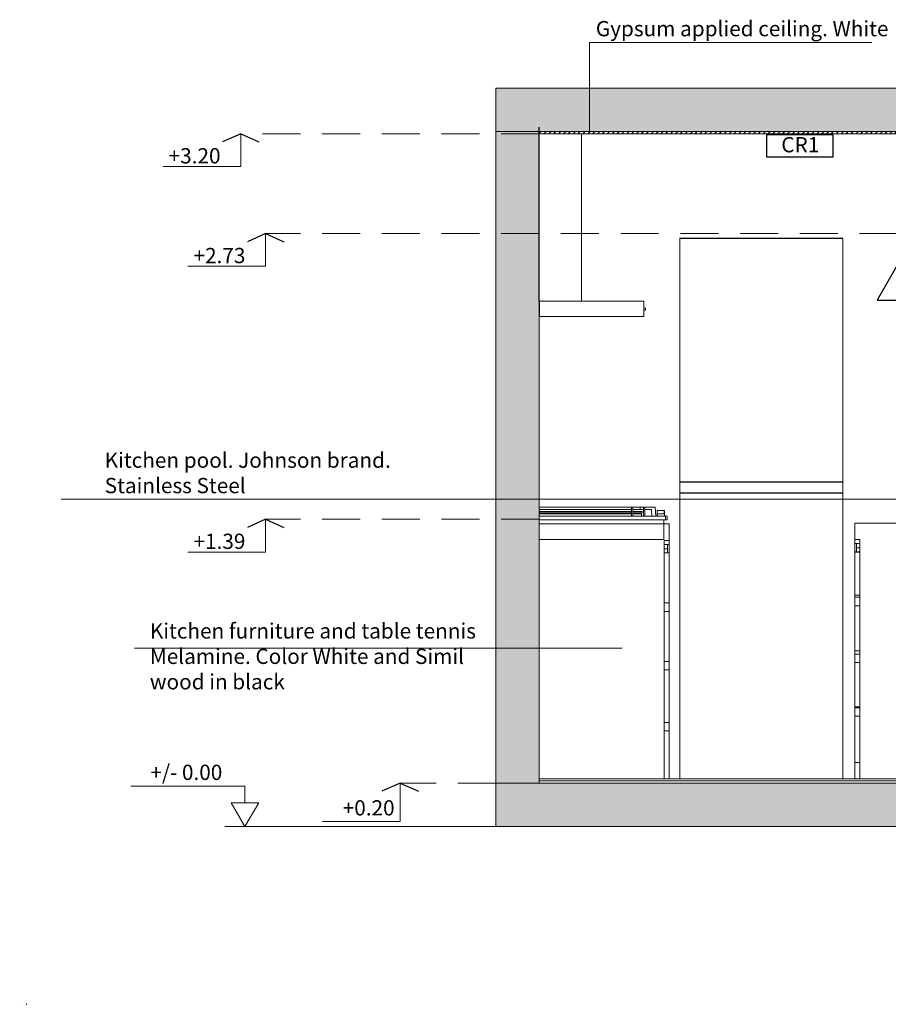
# Model space of a CAD drawing. Units: millimetres. Extents: x 1786 to 2031, y 663 to 768.
# Drawn here: x 1860 to 1864, y 677 to 681 of the extents above; entities that cross this region are included whole.
import ezdxf

# ---------------------------------------------------------------- set-up
doc = ezdxf.new("R2010")
doc.units = ezdxf.units.MM
doc.header["$LTSCALE"] = 0.7
doc.linetypes.add('ACAD_ISO04W100', pattern=[30, 24, -3, 0, -3])
doc.linetypes.add('LÍNEAS_OCULTAS2', pattern=[0.1875, 0.125, -0.0625])
doc.layers.add('MUEBLES', color=6, linetype='Continuous')
doc.layers.add('VISTA', color=2, linetype='Continuous')

msp = doc.modelspace()

# ---------------------------------------------------------------- hatches: boundary and pattern name
at = {"layer": 'MUEBLES'}
for points in [[(1872.3168, 680.8529), (1872.3168, 681.0524), (1862.2573, 681.0529), (1862.2573, 680.8529)], [(1862.2573, 677.8529), (1862.4573, 677.8529), (1862.4573, 680.8529), (1862.2573, 680.8529)], [(1872.3168, 677.6529), (1872.3168, 677.8524), (1862.2573, 677.8529), (1862.2573, 677.6529)]]:
    msp.add_hatch(color=251, dxfattribs=at).paths.add_polyline_path(points)
h = msp.add_hatch(dxfattribs=at)
h.set_pattern_fill('ANSI31', color=0, scale=0.005, style=0)
h.set_pattern_definition([(45, (0, -3), (-0.01122532015, 0.01122532015), [])])
h.paths.add_polyline_path([(1870.3226, 680.8529), (1862.4573, 680.8529), (1862.4573, 680.8427), (1870.3226, 680.8427)])

# ---------------------------------------------------------------- linework, layer by layer
at = {"color": 252, "lineweight": 0}
for p, q in [((1862.6888, 680.8457), (1862.6888, 681.2629)), ((1862.6888, 681.2629), (1863.989, 681.2629)), ((1864.1594, 679.1603), (1860.2536, 679.1603)), ((1860.5913, 678.4737), (1862.8389, 678.4737)), ((1861.1012, 677.8384), (1860.5745, 677.8384)), ((1861.1012, 677.7628), (1861.1012, 677.8384))]:
    msp.add_line(p, q, dxfattribs=at)
for p, q in [((1862.4573, 680.0725), (1862.4573, 680.8729)), ((1861.0815, 680.8427), (1860.9975, 680.8052)), ((1861.0815, 680.8427), (1861.1656, 680.8052)), ((1861.1961, 680.3835), (1861.112, 680.3459)), ((1861.1961, 680.3835), (1861.2801, 680.3459)), ((1862.4573, 680.0725), (1862.4573, 680.0021)), ((1861.1961, 679.0676), (1861.112, 679.0301)), ((1861.1961, 679.0676), (1861.2801, 679.0301)), ((1861.8161, 677.8529), (1861.7321, 677.8153)), ((1861.8161, 677.8529), (1861.9001, 677.8153)), ((1860.0629, 676.8344), (1860.063, 676.8344)), ((1860.0928, 676.8344), (1860.0955, 676.8344))]:
    msp.add_line(p, q)
at = {"color": 252, "linetype": 'LÍNEAS_OCULTAS2', "lineweight": 0, "ltscale": 2}
for p, q in [((1862.4573, 680.8427), (1861.0815, 680.8427)), ((1865.2073, 680.3835), (1861.1961, 680.3835)), ((1862.4573, 679.0676), (1861.1961, 679.0676)), ((1862.2573, 677.8529), (1861.8161, 677.8529))]:
    msp.add_line(p, q, dxfattribs=at)
at = {"lineweight": 18}
for p, q in [((1862.2573, 677.8529), (1862.2573, 680.8529)), ((1862.2573, 677.8529), (1862.2573, 680.8529)), ((1862.4573, 677.8529), (1862.4573, 680.8529)), ((1862.2573, 677.6529), (1861.0084, 677.6529))]:
    msp.add_line(p, q, dxfattribs=at)
for points in [[(1862.2573, 680.8529), (1872.3168, 680.8529), (1872.3168, 681.0524), (1862.2573, 681.0529)], [(1862.2573, 677.6529), (1872.3168, 677.6529), (1872.3168, 677.8524), (1862.2573, 677.8529)]]:
    msp.add_lwpolyline(points, close=True, dxfattribs=at)
at = {"color": 252, "linetype": 'ACAD_ISO04W100', "lineweight": 0}
for points in [[(1861.0815, 680.8427), (1861.0815, 680.692), (1860.7239, 680.692)], [(1861.1961, 680.3835), (1861.1961, 680.2328), (1860.8385, 680.2328)], [(1861.1961, 679.0676), (1861.1961, 678.917), (1860.8385, 678.917)], [(1861.8161, 677.8529), (1861.8161, 677.6759), (1861.4585, 677.6759)]]:
    msp.add_lwpolyline(points, dxfattribs=at)
at = {"lineweight": 18}
for points in [[(1862.4573, 680.8427), (1870.3226, 680.8427)], [(1864.7573, 677.8728), (1862.4573, 677.8729)], [(1864.7573, 677.8628), (1862.4573, 677.8629)]]:
    msp.add_lwpolyline(points, dxfattribs=at)
for points in [[(1863.8117, 680.838), (1863.504, 680.838), (1863.504, 680.7372), (1863.8117, 680.7372)], [(1864.1545, 680.3203), (1864.0139, 680.0768), (1864.2951, 680.0768)]]:
    msp.add_lwpolyline(points, close=True)
at = {"color": 252, "lineweight": 0}
msp.add_lwpolyline([(1861.1012, 677.6529), (1861.0378, 677.7628), (1861.1647, 677.7628)], close=True, dxfattribs=at)
at = {"layer": 'MUEBLES', "color": 251, "linetype": 'Continuous', "lineweight": 0}
for p, q in [((1862.6519, 680.0725), (1862.6519, 680.8427)), ((1863.1048, 680.3129), (1863.1048, 680.3629)), ((1863.8564, 677.8728), (1863.8564, 680.3603)), ((1863.1048, 680.3029), (1863.1048, 680.3129)), ((1863.1048, 679.2629), (1863.1048, 680.3029)), ((1862.4573, 680.0725), (1862.6519, 680.0725)), ((1862.6519, 680.0725), (1862.9394, 680.0725)), ((1862.9394, 680.0725), (1862.9394, 680.0399)), ((1862.9394, 680.0305), (1862.9394, 680.0399)), ((1862.9394, 680.0399), (1862.9464, 680.0399)), ((1862.9394, 680.0305), (1862.9394, 680.0021)), ((1862.9394, 680.0305), (1862.9464, 680.0305)), ((1862.9464, 680.0305), (1862.9464, 680.0399)), ((1862.4573, 680.0021), (1862.9394, 680.0021)), ((1863.1048, 679.2129), (1863.1048, 679.2629)), ((1863.1048, 677.8729), (1863.1048, 679.2129)), ((1862.8818, 679.1239), (1862.4573, 679.1239)), ((1862.8818, 679.1134), (1862.4573, 679.1134)), ((1862.4573, 679.1029), (1862.8818, 679.1029)), ((1862.4573, 679.0977), (1862.8818, 679.0977)), ((1862.8818, 679.1239), (1862.8818, 679.1134)), ((1862.8818, 679.1239), (1862.8881, 679.1239)), ((1862.8818, 679.1134), (1862.8818, 679.1029)), ((1862.8818, 679.1029), (1862.8818, 679.0977)), ((1862.8818, 679.0977), (1862.8818, 679.0925)), ((1862.8881, 679.1239), (1862.8881, 679.1134)), ((1862.9226, 679.1239), (1862.8881, 679.1239)), ((1862.8881, 679.1134), (1862.8881, 679.1029)), ((1862.9226, 679.1134), (1862.8881, 679.1134)), ((1862.8881, 679.1029), (1862.8881, 679.0977)), ((1862.8881, 679.1029), (1862.932, 679.1029)), ((1862.8881, 679.0977), (1862.8881, 679.0925)), ((1862.8881, 679.0977), (1862.9257, 679.0977)), ((1862.9226, 679.1239), (1862.9226, 679.1134)), ((1862.9367, 679.1239), (1862.9226, 679.1239)), ((1862.9367, 679.1134), (1862.9226, 679.1134)), ((1862.9257, 679.0925), (1862.9257, 679.0977)), ((1862.932, 679.0977), (1862.9257, 679.0977)), ((1862.932, 679.0977), (1862.932, 679.1029)), ((1862.9367, 679.1239), (1862.9367, 679.1134)), ((1862.9367, 679.1239), (1862.943, 679.1239)), ((1862.9367, 679.1134), (1862.9367, 679.082)), ((1862.943, 679.1239), (1862.943, 679.1134)), ((1862.9916, 679.1239), (1862.943, 679.1239)), ((1862.943, 679.1134), (1862.943, 679.082)), ((1862.9736, 679.1134), (1862.943, 679.1134)), ((1862.9736, 679.1134), (1862.9759, 679.082)), ((1862.9916, 679.1239), (1862.9948, 679.082)), ((1863.0002, 679.082), (1863.0002, 679.1084)), ((1863.0002, 679.1084), (1863.0007, 679.1084)), ((1863.0332, 679.1084), (1863.0007, 679.1084)), ((1863.0007, 679.0927), (1863.0007, 679.1084)), ((1863.0338, 679.1084), (1863.0332, 679.1084)), ((1863.0332, 679.0927), (1863.0332, 679.1084)), ((1863.0338, 679.082), (1863.0338, 679.1084)), ((1862.4573, 679.0925), (1862.8818, 679.0925)), ((1862.4573, 679.082), (1862.8818, 679.082)), ((1862.4573, 679.0655), (1863.0308, 679.0655)), ((1862.8818, 679.0925), (1862.8818, 679.082)), ((1862.8881, 679.082), (1862.8818, 679.082)), ((1862.8881, 679.0925), (1862.8881, 679.082)), ((1862.9257, 679.0925), (1862.8881, 679.0925)), ((1862.9289, 679.082), (1862.8881, 679.082)), ((1862.9289, 679.0925), (1862.9257, 679.0925)), ((1862.9289, 679.082), (1862.9289, 679.0925)), ((1862.9367, 679.082), (1862.9289, 679.082)), ((1862.9367, 679.082), (1862.943, 679.082)), ((1862.943, 679.082), (1862.9759, 679.082)), ((1862.9948, 679.082), (1862.9759, 679.082)), ((1862.9948, 679.082), (1863.0002, 679.082)), ((1863.0338, 679.082), (1863.0002, 679.082)), ((1863.0332, 679.0927), (1863.0007, 679.0927)), ((1863.0308, 679.0655), (1863.0308, 679.046)), ((1863.0389, 679.0655), (1863.0308, 679.0655)), ((1863.0389, 679.082), (1863.0338, 679.082)), ((1863.0389, 679.0655), (1863.0389, 679.082)), ((1863.0389, 679.082), (1863.0465, 679.082)), ((1863.0465, 679.0655), (1863.0389, 679.0655)), ((1863.0465, 679.0655), (1863.0465, 679.082)), ((1862.4573, 679.046), (1863.0308, 679.046)), ((1863.0557, 679.046), (1863.0308, 679.046)), ((1863.0308, 679.046), (1863.0308, 678.9739)), ((1863.0562, 679.046), (1863.0557, 679.046)), ((1863.0557, 678.9706), (1863.0557, 679.046)), ((1863.0562, 679.046), (1863.0562, 678.9706)), ((1863.9105, 678.9742), (1863.9105, 679.0499)), ((1863.9105, 679.0499), (1864.1042, 679.0499)), ((1862.4573, 678.9739), (1863.0308, 678.9739)), ((1863.0328, 678.9706), (1863.0328, 678.9517)), ((1863.0557, 678.9706), (1863.0328, 678.9706)), ((1863.0562, 678.9706), (1863.0557, 678.9706)), ((1863.0562, 678.9517), (1863.0562, 678.9706)), ((1863.9339, 678.9742), (1863.9105, 678.9742)), ((1863.9105, 678.9742), (1863.9105, 678.9555)), ((1863.9339, 678.9742), (1863.9339, 678.9555)), ((1863.0328, 678.9517), (1863.0484, 678.9517)), ((1863.0328, 678.9322), (1863.0328, 678.9517)), ((1863.0328, 678.9127), (1863.0328, 678.9322)), ((1863.0484, 678.9322), (1863.0328, 678.9322)), ((1863.0484, 678.9517), (1863.0484, 678.9322)), ((1863.0562, 678.9517), (1863.0484, 678.9517)), ((1863.0484, 678.9322), (1863.0484, 678.9127)), ((1863.0562, 678.9127), (1863.0562, 678.9517)), ((1863.9105, 678.9555), (1863.9105, 678.9164)), ((1863.9105, 678.9555), (1863.9115, 678.9555)), ((1863.9105, 678.9164), (1863.9105, 678.7178)), ((1863.9339, 678.9164), (1863.9105, 678.9164)), ((1863.9115, 678.9555), (1863.9115, 678.918)), ((1863.919, 678.9555), (1863.9115, 678.9555)), ((1863.9115, 678.918), (1863.919, 678.918)), ((1863.919, 678.9367), (1863.919, 678.9555)), ((1863.9339, 678.9555), (1863.919, 678.9555)), ((1863.919, 678.918), (1863.919, 678.9367)), ((1863.9339, 678.9367), (1863.919, 678.9367)), ((1863.919, 678.918), (1863.9339, 678.918)), ((1863.9339, 678.9367), (1863.9339, 678.9555)), ((1863.9339, 678.9367), (1863.9339, 678.918)), ((1863.9339, 678.9164), (1863.9339, 678.918)), ((1863.9339, 678.9164), (1863.9339, 678.7178)), ((1863.0484, 678.9127), (1863.0328, 678.9127)), ((1863.0328, 678.6826), (1863.0328, 678.9127)), ((1863.0484, 678.9127), (1863.0562, 678.9127)), ((1863.0562, 678.6826), (1863.0562, 678.9127)), ((1863.9339, 678.7178), (1863.9105, 678.7178)), ((1863.9105, 678.7178), (1863.9105, 678.7089)), ((1863.9105, 678.7089), (1863.9105, 678.6698)), ((1863.9339, 678.7089), (1863.9105, 678.7089)), ((1863.9339, 678.7178), (1863.9339, 678.7089)), ((1863.9339, 678.7089), (1863.9339, 678.6698)), ((1863.0328, 678.6826), (1863.0562, 678.6826)), ((1863.0328, 678.6826), (1863.0328, 678.6436)), ((1863.0562, 678.6826), (1863.0562, 678.6436)), ((1863.9105, 678.6698), (1863.9105, 678.4614)), ((1863.9339, 678.6698), (1863.9105, 678.6698)), ((1863.9339, 678.6698), (1863.9339, 678.4614)), ((1863.0328, 678.4135), (1863.0328, 678.6436)), ((1863.0328, 678.6436), (1863.0562, 678.6436)), ((1863.0562, 678.4135), (1863.0562, 678.6436)), ((1863.9339, 678.4614), (1863.9105, 678.4614)), ((1863.9105, 678.4614), (1863.9105, 678.4473)), ((1863.9105, 678.4473), (1863.9105, 678.4082)), ((1863.9339, 678.4473), (1863.9105, 678.4473)), ((1863.9339, 678.4614), (1863.9339, 678.4473)), ((1863.9339, 678.4473), (1863.9339, 678.4082)), ((1863.0328, 678.4135), (1863.0562, 678.4135)), ((1863.0328, 678.4135), (1863.0328, 678.3745)), ((1863.0328, 678.1327), (1863.0328, 678.3745)), ((1863.0328, 678.3745), (1863.0562, 678.3745)), ((1863.0562, 678.4135), (1863.0562, 678.3745)), ((1863.0562, 678.1327), (1863.0562, 678.3745)), ((1863.9105, 678.4082), (1863.9105, 678.2049)), ((1863.9339, 678.4082), (1863.9105, 678.4082)), ((1863.9339, 678.4082), (1863.9339, 678.2049)), ((1863.9339, 678.2049), (1863.9105, 678.2049)), ((1863.9105, 678.2049), (1863.9105, 678.1998)), ((1863.9105, 678.1998), (1863.9105, 678.1607)), ((1863.9339, 678.1998), (1863.9105, 678.1998)), ((1863.9339, 678.2049), (1863.9339, 678.1998)), ((1863.9339, 678.1998), (1863.9339, 678.1607)), ((1863.9105, 678.1607), (1863.9105, 677.9485)), ((1863.9339, 678.1607), (1863.9105, 678.1607)), ((1863.9339, 678.1607), (1863.9339, 677.9485)), ((1863.0328, 678.1327), (1863.0562, 678.1327)), ((1863.0328, 678.1327), (1863.0328, 678.0937)), ((1863.0562, 678.1327), (1863.0562, 678.0937)), ((1863.0328, 678.0937), (1863.0328, 677.8729)), ((1863.0328, 678.0937), (1863.0562, 678.0937)), ((1863.0562, 677.8729), (1863.0562, 678.0937)), ((1863.9105, 677.9485), (1863.9105, 677.8729)), ((1863.9339, 677.9485), (1863.9105, 677.9485)), ((1863.9339, 677.9485), (1863.9339, 677.8729)), ((1863.0328, 677.8729), (1863.0562, 677.8729)), ((1863.0562, 677.8729), (1863.1048, 677.8729)), ((1863.0562, 677.8729), (1863.0597, 677.8729)), ((1863.9025, 677.8729), (1863.8985, 677.8729)), ((1863.9055, 677.8729), (1863.9025, 677.8729)), ((1863.9055, 677.8729), (1863.9105, 677.8729)), ((1863.9339, 677.8729), (1863.9105, 677.8729))]:
    msp.add_line(p, q, dxfattribs=at)
at = {"layer": 'MUEBLES', "color": 0}
msp.add_line((1863.8564, 680.3603), (1863.1048, 680.3603), dxfattribs=at)
at = {"layer": 'VISTA'}
for p, q in [((1863.8564, 679.2379), (1863.1048, 679.2379)), ((1863.8564, 679.1879), (1863.1048, 679.1879))]:
    msp.add_line(p, q, dxfattribs=at)

# ---------------------------------------------------------------- texts
at = {"color": 252, "lineweight": 0, "char_height": 0.0702}
for s, insert, width, attachment_point in [('{\\fCalibri|b0|i0|c0|p34;Gypsum applied ceiling. White}', (1862.7178, 681.362), 1.426255, 1), ('{\\fCalibri|b0|i0|c0|p34;CR1}', (1863.7473, 680.8276), 2.046515, 3), ('{\\fCalibri|b0|i0|c0|p34;+3.20}', (1860.7493, 680.7765), 2.046515, 1), ('{\\fCalibri|b0|i0|c0|p34;+2.73}', (1860.8639, 680.3172), 2.046515, 1), ('{\\fCalibri|b0|i0|c0|p34;Kitchen pool. Johnson brand. Stainless Steel}', (1860.4547, 679.375), 1.623208, 1), ('{\\fCalibri|b0|i0|c0|p34;+1.39}', (1860.8639, 679.0014), 2.046515, 1), ('{\\fCalibri|b0|i0|c0|p34;Kitchen furniture and table tennis Melamine. Color White and Simil wood in black}', (1860.6628, 678.5888), 1.623208, 1), ('{\\fCalibri|b0|i0|c0|p34;+/- 0.00}', (1860.9967, 677.9376), 2.046515, 3), ('{\\fCalibri|b0|i0|c0|p34;+0.20}', (1861.7907, 677.7741), 2.046515, 3)]:
    msp.add_mtext(s, dxfattribs=dict(at, insert=insert, width=width, attachment_point=attachment_point))

doc.saveas('drawing.dxf')
